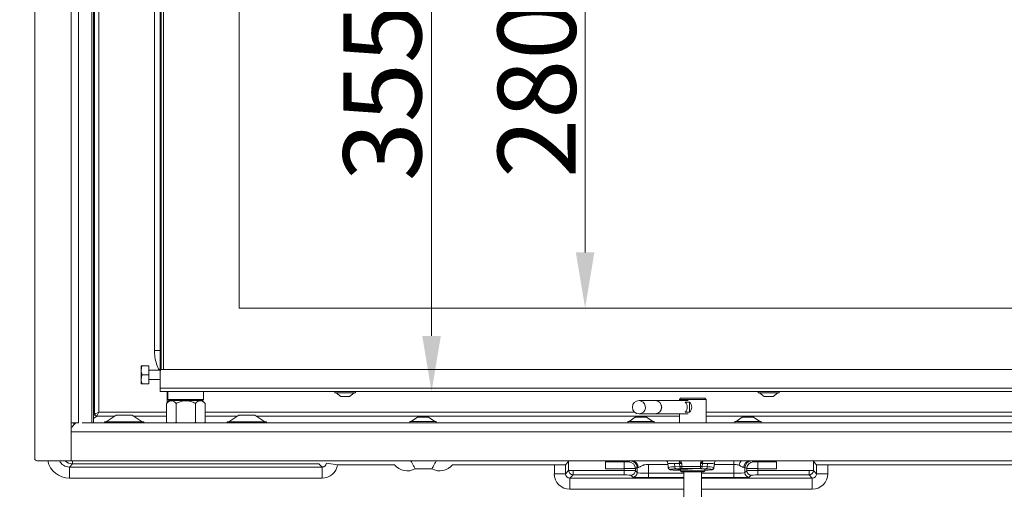
# Model space of a CAD drawing. Extents: x 13091 to 25379, y 839 to 4196.
# Drawn here: x 14490 to 14932, y 2453 to 2664 of the extents above; entities that cross this region are included whole.
import ezdxf

# ---------------------------------------------------------------- set-up
doc = ezdxf.new("R2010")
doc.units = 0
doc.header["$LTSCALE"] = 5
doc.layers.add('Bemaßungen(Brunner)', color=7, linetype='Continuous', lineweight=25)
doc.layers.add('LAYER16', color=30, linetype='Continuous')
doc.layers.add('SLD-0', color=7, linetype='Continuous')
doc.styles.add('Brunner 2014', font='arial.ttf', dxfattribs={"height": 35})
doc.dimstyles.new('Brunner 2014', dxfattribs={"dimscale": 5, "dimtxt": 35, "dimasz": 5, "dimexe": 3.175, "dimexo": 0, "dimgap": 0.762, "dimtad": 1, "dimdec": 0, "dimrnd": 1e-08, "dimtxsty": 'Brunner 2014', "dimcen": 0.09, "dimdle": 10, "dimclrd": 7, "dimclre": 7, "dimclrt": 7, "dimadec": 1, "dimazin": 2, "dimtfac": 0.666667, "dimtdec": 0, "dimtmove": 0, "dimatfit": 3, "dimldrblk": 'Filled-1', "dimfxl": 1, "dimtolj": 1, "dimlwd": 5, "dimlwe": 5, "dimarcsym": 0})

# ---------------------------------------------------------------- blocks, each defined once
blk = doc.blocks.new('*D99')
at = {"layer": 'Defpoints', "color": 0, "lineweight": 5, "transparency": 16777216}
for p in [(14553.03, 2852.29), (14553.03, 2497.29), (14674.79, 2497.29)]:
    blk.add_point(p, dxfattribs=at)
at = {"layer": 'SLD-0', "color": 7, "linetype": 'Continuous', "lineweight": 5, "transparency": 16777216}
for p, q in [((14553.03, 2852.29), (14690.66, 2852.29)), ((14674.79, 2827.29), (14674.79, 2522.29)), ((14553.03, 2497.29), (14690.66, 2497.29))]:
    blk.add_line(p, q, dxfattribs=at)
at = {"layer": 'SLD-0', "color": 7, "lineweight": 5, "transparency": 16777216}
for points in [[(14670.62, 2827.29), (14678.95, 2827.29), (14674.79, 2852.29)], [(14670.62, 2522.29), (14678.95, 2522.29), (14674.79, 2497.29)]]:
    blk.add_solid(points, dxfattribs=at)
at = {"layer": 'SLD-0', "color": 7, "lineweight": 9, "transparency": 16777216, "insert": (14635.21, 2631.47), "char_height": 35, "attachment_point": 2, "rotation": 90, "style": 'Brunner 2014'}
blk.add_mtext('\\A1;355', dxfattribs=at)
blk = doc.blocks.new('Filled-1')
at = {"color": 0}
for p, q in [((0, 0), (-1, 0.167)), ((-1, 0.167), (-1, -0.167)), ((-1, 0), (0, 0)), ((-1, -0.167), (0, 0))]:
    blk.add_line(p, q, dxfattribs=at)
at = {"color": 0, "flags": 128}
blk.add_lwpolyline([(-1, -0.167), (0, 0), (-1, 0.167), (-1, -0.167)], dxfattribs=at)
at = {"color": 0}
blk.add_solid([(-1, -0.167), (0, 0), (-1, 0.167), (-1, -0.167)], dxfattribs=at)
blk = doc.blocks.new('*D102')
at = {"layer": 'Bemaßungen(Brunner)', "color": 7, "linetype": 'Continuous', "lineweight": 5, "transparency": 16777216}
for p, q in [((15203.53, 2814.79), (15203.53, 2733.22)), ((14588.53, 2534.79), (14588.53, 2764.97)), ((14613.53, 2749.09), (15178.53, 2749.09))]:
    blk.add_line(p, q, dxfattribs=at)
at = {"layer": 'Bemaßungen(Brunner)', "color": 7, "lineweight": 5, "transparency": 16777216}
for points in [[(14613.53, 2753.26), (14613.53, 2744.93), (14588.53, 2749.09)], [(15178.53, 2753.26), (15178.53, 2744.93), (15203.53, 2749.09)]]:
    blk.add_solid(points, dxfattribs=at)
at = {"layer": 'Defpoints', "color": 0, "lineweight": 5, "transparency": 16777216}
for p in [(15203.53, 2814.79), (15203.53, 2749.09), (14588.53, 2534.79)]:
    blk.add_point(p, dxfattribs=at)
at = {"layer": 'Bemaßungen(Brunner)', "color": 7, "lineweight": 9, "transparency": 16777216, "insert": (14896.03, 2770.77), "char_height": 35, "attachment_point": 5, "style": 'Brunner 2014'}
blk.add_mtext('\\A1;615', dxfattribs=at)
blk = doc.blocks.new('*D103')
at = {"layer": 'Bemaßungen(Brunner)', "color": 7, "linetype": 'Continuous', "lineweight": 5, "transparency": 16777216}
for p, q in [((14588.53, 2814.79), (14759.55, 2814.79)), ((14743.67, 2789.79), (14743.67, 2559.79)), ((14588.53, 2534.79), (14759.55, 2534.79))]:
    blk.add_line(p, q, dxfattribs=at)
at = {"layer": 'Bemaßungen(Brunner)', "color": 7, "lineweight": 5, "transparency": 16777216}
for points in [[(14739.51, 2789.79), (14747.84, 2789.79), (14743.67, 2814.79)], [(14739.51, 2559.79), (14747.84, 2559.79), (14743.67, 2534.79)]]:
    blk.add_solid(points, dxfattribs=at)
at = {"layer": 'Defpoints', "color": 0, "lineweight": 5, "transparency": 16777216}
for p in [(14588.53, 2814.79), (14588.53, 2534.79), (14743.67, 2534.79)]:
    blk.add_point(p, dxfattribs=at)
at = {"layer": 'Bemaßungen(Brunner)', "color": 7, "lineweight": 9, "transparency": 16777216, "insert": (14721.99, 2632.96), "char_height": 35, "attachment_point": 5, "rotation": 90, "style": 'Brunner 2014'}
blk.add_mtext('\\A1;280', dxfattribs=at)
blk = doc.blocks.new('*D225')
at = {"layer": 'Bemaßungen(Brunner)', "color": 7, "linetype": 'Continuous', "lineweight": 5, "transparency": 16777216}
for p, q in [((14700.59, 4038.35), (14146.55, 4038.35)), ((14162.43, 2350.79), (14162.43, 4013.35)), ((14450.36, 2325.79), (14146.55, 2325.79))]:
    blk.add_line(p, q, dxfattribs=at)
at = {"layer": 'Bemaßungen(Brunner)', "color": 7, "lineweight": 5, "transparency": 16777216}
for points in [[(14158.26, 4013.35), (14166.59, 4013.35), (14162.43, 4038.35)], [(14158.26, 2350.79), (14166.59, 2350.79), (14162.43, 2325.79)]]:
    blk.add_solid(points, dxfattribs=at)
at = {"layer": 'Defpoints', "color": 0, "lineweight": 5, "transparency": 16777216}
for p in [(14162.43, 4038.35), (14700.59, 4038.35), (14450.36, 2325.79)]:
    blk.add_point(p, dxfattribs=at)
at = {"layer": 'Bemaßungen(Brunner)', "color": 7, "lineweight": 9, "transparency": 16777216, "insert": (14140.73, 3182.07), "char_height": 35, "attachment_point": 5, "rotation": 90, "style": 'Brunner 2014'}
blk.add_mtext('\\A1;1713', dxfattribs=at)

msp = doc.modelspace()

# ---------------------------------------------------------------- linework, layer by layer
at = {"color": 7, "linetype": 'Continuous', "lineweight": 9}
for p, q in [((14523.64, 2487.18), (14523.64, 2862.4)), ((14525.52, 2861.46), (14525.52, 2488.12)), ((14553.03, 2506.29), (14553.03, 2843.29)), ((14553.53, 2507.16), (14553.53, 2842.43)), ((14554.53, 2842.29), (14554.53, 2507.29)), ((14550.47, 2515.8), (14550.47, 2833.78)), ((14588.53, 2814.79), (14588.53, 2534.79)), ((15193.53, 2534.79), (14588.53, 2534.79)), ((14550.47, 2515.8), (14553.03, 2515.8)), ((14544.89, 2508.79), (14544.53, 2506.79)), ((14544.53, 2506.79), (14544.53, 2508.79)), ((14548.03, 2508.79), (14544.89, 2508.79)), ((14548.03, 2504.79), (14548.03, 2508.79)), ((14544.53, 2502.79), (14544.53, 2506.79)), ((14544.89, 2504.79), (14544.53, 2502.79)), ((14548.03, 2504.79), (14544.89, 2504.79)), ((14553.03, 2506.89), (14548.03, 2506.89)), ((14548.03, 2500.79), (14548.03, 2504.79)), ((14553.03, 2498.79), (14553.03, 2506.29)), ((14554.03, 2507.29), (15183.53, 2507.29)), ((14544.53, 2500.79), (14544.53, 2502.79)), ((14548.03, 2500.79), (14544.89, 2500.79)), ((14548.03, 2502.69), (14553.03, 2502.69)), ((14553.03, 2498.79), (15184.53, 2498.79)), ((14553.03, 2497.29), (14553.03, 2498.79)), ((15184.53, 2497.29), (14553.03, 2497.29)), ((14556.26, 2497.29), (14556.26, 2492.42)), ((14556.53, 2497.29), (14556.53, 2493.79)), ((14572.53, 2493.79), (14572.53, 2497.29)), ((14631.33, 2497.29), (14631.33, 2496.74)), ((14631.33, 2496.74), (14639.51, 2496.74)), ((14631.93, 2496.74), (14634.03, 2495.09)), ((14638.03, 2495.09), (14640.13, 2496.74)), ((14639.51, 2496.74), (14640.73, 2496.74)), ((14640.73, 2496.74), (14640.73, 2497.29)), ((14821.33, 2497.29), (14821.33, 2496.74)), ((14821.33, 2496.74), (14829.51, 2496.74)), ((14821.93, 2496.74), (14824.03, 2495.09)), ((14828.03, 2495.09), (14830.13, 2496.74)), ((14829.51, 2496.74), (14830.73, 2496.74)), ((14830.73, 2496.74), (14830.73, 2497.29)), ((14557.13, 2493.29), (14555.87, 2492.03)), ((14555.87, 2483.55), (14555.87, 2492.03)), ((14556.53, 2493.79), (14557.03, 2493.29)), ((14556.53, 2493.79), (14572.53, 2493.79)), ((14572.03, 2493.29), (14557.03, 2493.29)), ((14560.2, 2483.55), (14560.2, 2492.03)), ((14568.86, 2483.55), (14568.86, 2492.03)), ((14573.19, 2492.03), (14571.93, 2493.29)), ((14572.03, 2493.29), (14572.53, 2493.79)), ((14573.19, 2483.55), (14573.19, 2492.03)), ((14634.03, 2495.09), (14637.51, 2495.09)), ((14637.51, 2495.09), (14638.03, 2495.09)), ((14775.12, 2493.29), (14767.87, 2493.29)), ((14789.96, 2493.29), (14775.12, 2493.29)), ((14786.44, 2494.29), (14785.94, 2493.79)), ((14785.94, 2493.79), (14785.94, 2493.29)), ((14797.94, 2493.79), (14785.94, 2493.79)), ((14786.44, 2494.29), (14797.44, 2494.29)), ((14788.55, 2492.53), (14790.53, 2492.53)), ((14790.53, 2488.06), (14790.53, 2492.53)), ((14797.94, 2493.79), (14797.44, 2494.29)), ((14797.94, 2483.29), (14797.94, 2493.79)), ((14824.03, 2495.09), (14827.51, 2495.09)), ((14827.51, 2495.09), (14828.03, 2495.09)), ((14523.64, 2487.18), (14525.52, 2488.12)), ((14524.58, 2486.24), (14525.52, 2488.12)), ((14525.52, 2488.12), (14555.87, 2488.12)), ((14533.37, 2486.65), (14528.84, 2483.79)), ((14539.63, 2486.65), (14533.37, 2486.65)), ((14533.53, 2486.69), (14539.51, 2486.69)), ((14539.51, 2486.69), (14540.36, 2486.69)), ((14540.52, 2486.65), (14539.63, 2486.65)), ((14545.04, 2483.79), (14540.52, 2486.65)), ((14573.19, 2488.12), (14765.8, 2488.12)), ((14588.37, 2486.65), (14583.84, 2483.79)), ((14591.93, 2486.65), (14588.37, 2486.65)), ((14588.53, 2486.69), (14591.93, 2486.69)), ((14591.93, 2486.69), (14595.36, 2486.69)), ((14595.52, 2486.65), (14591.93, 2486.65)), ((14600.04, 2483.79), (14595.52, 2486.65)), ((14767.87, 2487.29), (14775.12, 2487.29)), ((14775.12, 2487.29), (14789.96, 2487.29)), ((14785.94, 2487.29), (14785.94, 2483.29)), ((14790.53, 2488.06), (14788.55, 2488.06)), ((14797.94, 2488.12), (15109.69, 2488.12)), ((14532.72, 2486.24), (14524.58, 2486.24)), ((14528.04, 2483.49), (14528.04, 2483.29)), ((14528.34, 2483.79), (14543.41, 2483.79)), ((14555.87, 2486.24), (14541.16, 2486.24)), ((14543.41, 2483.79), (14545.54, 2483.79)), ((14545.84, 2483.29), (14545.84, 2483.49)), ((14555.87, 2483.55), (14556.13, 2483.29)), ((14556.2, 2483.29), (14555.87, 2483.55)), ((14560.2, 2483.55), (14559.89, 2483.29)), ((14560.85, 2483.29), (14560.2, 2483.55)), ((14568.86, 2483.55), (14568.23, 2483.29)), ((14569.17, 2483.29), (14568.86, 2483.55)), ((14573.19, 2483.55), (14572.91, 2483.29)), ((14572.93, 2483.29), (14573.19, 2483.55)), ((14587.72, 2486.24), (14573.19, 2486.24)), ((14583.04, 2483.49), (14583.04, 2483.29)), ((14583.34, 2483.79), (14591.9, 2483.79)), ((14591.9, 2483.79), (14600.54, 2483.79)), ((14785.94, 2486.24), (14596.16, 2486.24)), ((14600.84, 2483.29), (14600.84, 2483.49)), ((14665.06, 2483.84), (14665.06, 2483.29)), ((14676.86, 2483.84), (14665.06, 2483.84)), ((14668.46, 2485.79), (14665.66, 2483.84)), ((14673.46, 2485.79), (14668.46, 2485.79)), ((14676.26, 2483.84), (14673.46, 2485.79)), ((14676.86, 2483.29), (14676.86, 2483.84)), ((14762.79, 2483.84), (14762.79, 2483.29)), ((14774.59, 2483.84), (14762.79, 2483.84)), ((14766.19, 2485.79), (14763.39, 2483.84)), ((14771.19, 2485.79), (14766.19, 2485.79)), ((14773.99, 2483.84), (14771.19, 2485.79)), ((14774.59, 2483.29), (14774.59, 2483.84)), ((15109.69, 2486.24), (14797.94, 2486.24)), ((14810.79, 2483.84), (14810.79, 2483.29)), ((14822.59, 2483.84), (14810.79, 2483.84)), ((14814.19, 2485.79), (14811.39, 2483.84)), ((14819.19, 2485.79), (14814.19, 2485.79)), ((14821.99, 2483.84), (14819.19, 2485.79)), ((14822.59, 2483.29), (14822.59, 2483.84)), ((14513.79, 2464.89), (14512.36, 2463.46)), ((14513.79, 2464.89), (14513.79, 2466.29)), ((14624.26, 2464.89), (14513.79, 2464.89)), ((14625.69, 2463.46), (14624.26, 2464.89)), ((14632.61, 2464.46), (14627.67, 2465.17)), ((14736.26, 2465.86), (14734.86, 2464.46)), ((14736.29, 2465.95), (14736.27, 2466.29)), ((14736.29, 2461.89), (14736.29, 2465.95)), ((14754.41, 2466.23), (14752.86, 2465.71)), ((14752.86, 2462.71), (14752.86, 2465.71)), ((14752.86, 2465.71), (14761.2, 2465.71)), ((14758.59, 2466.23), (14754.41, 2466.23)), ((14758.59, 2466.29), (14758.59, 2466.07)), ((14761.2, 2462.71), (14761.2, 2465.71)), ((14762.79, 2466.07), (14762.79, 2466.29)), ((14764.75, 2466.23), (14762.79, 2466.23)), ((14763.2, 2465.75), (14764.07, 2466.18)), ((14772.06, 2464.56), (14772.06, 2460.68)), ((14780.79, 2464.56), (14772.06, 2464.56)), ((14780.75, 2465.12), (14780.73, 2465.12)), ((14780.94, 2463.15), (14780.73, 2465.12)), ((14780.94, 2463.3), (14780.75, 2465.12)), ((14786.03, 2465.07), (14783.83, 2465.07)), ((14783.83, 2465.07), (14783.94, 2463.56)), ((14786.14, 2463.63), (14786.03, 2465.07)), ((14787.02, 2465.05), (14787.02, 2463.65)), ((14795.37, 2463.65), (14795.37, 2465.05)), ((14796.36, 2465.07), (14796.25, 2463.63)), ((14798.56, 2465.07), (14796.36, 2465.07)), ((14798.44, 2463.56), (14798.56, 2465.07)), ((14801.64, 2465.12), (14801.45, 2463.3)), ((14801.45, 2463.15), (14801.65, 2465.12)), ((14810.32, 2464.56), (14801.6, 2464.56)), ((14801.65, 2465.12), (14801.64, 2465.12)), ((14810.32, 2466.29), (14810.32, 2464.56)), ((14810.32, 2460.68), (14810.32, 2464.56)), ((14818.32, 2466.18), (14819.19, 2465.75)), ((14819.59, 2466.29), (14819.59, 2466.07)), ((14821.18, 2465.71), (14829.53, 2465.71)), ((14821.18, 2465.71), (14821.18, 2462.71)), ((14823.79, 2466.07), (14823.79, 2466.29)), ((14829.53, 2465.71), (14827.97, 2466.23)), ((14829.53, 2465.71), (14829.53, 2462.71)), ((14846.11, 2466.29), (14846.1, 2465.95)), ((14846.1, 2465.95), (14846.1, 2461.89)), ((14847.53, 2464.46), (14846.13, 2465.86)), ((14512.36, 2463.46), (14625.69, 2463.46)), ((14512.36, 2458.46), (14512.36, 2463.46)), ((14625.69, 2458.46), (14625.69, 2463.46)), ((14658.23, 2464.46), (14632.61, 2464.46)), ((14674.98, 2462.68), (14667.4, 2462.68)), ((14729.87, 2464.46), (14684.16, 2464.46)), ((14729.87, 2460.46), (14729.87, 2464.46)), ((14734.86, 2464.46), (14729.87, 2464.46)), ((14734.86, 2460.46), (14729.87, 2460.46)), ((14734.86, 2464.46), (14734.86, 2460.46)), ((14734.86, 2460.46), (14736.29, 2461.89)), ((14738.29, 2461.89), (14736.29, 2461.89)), ((14738.29, 2461.89), (14761.2, 2461.89)), ((14738.29, 2461.89), (14738.29, 2459.89)), ((14761.2, 2462.71), (14752.86, 2462.71)), ((14761.2, 2461.89), (14761.2, 2462.71)), ((14761.2, 2461.89), (14761.2, 2459.89)), ((14767.07, 2463.18), (14766.2, 2462.75)), ((14766.2, 2462.75), (14766.2, 2461.78)), ((14766.2, 2461.78), (14767.07, 2460.92)), ((14767.07, 2460.92), (14767.07, 2463.18)), ((14772.06, 2460.68), (14772.06, 2458.68)), ((14772.06, 2460.68), (14787.94, 2460.68)), ((14780.94, 2463.15), (14780.94, 2463.3)), ((14781.94, 2462.41), (14781.94, 2462.25)), ((14781.94, 2462.25), (14782.11, 2462.19)), ((14783.94, 2463.56), (14786.14, 2463.63)), ((14786.84, 2462.71), (14784.65, 2462.64)), ((14786.44, 2462.49), (14786.44, 2461.79)), ((14786.44, 2461.79), (14786.94, 2461.29)), ((14786.44, 2461.79), (14791.15, 2461.79)), ((14791.22, 2461.29), (14786.94, 2461.29)), ((14787.02, 2463.65), (14795.37, 2463.65)), ((14787.02, 2463.65), (14787.02, 2462.72)), ((14795.37, 2462.72), (14787.02, 2462.72)), ((14787.94, 2461.29), (14787.94, 2391.73)), ((14791.15, 2461.79), (14797.44, 2461.79)), ((14796.94, 2461.29), (14791.22, 2461.29)), ((14795.37, 2463.65), (14795.37, 2462.72)), ((14797.74, 2462.64), (14795.55, 2462.71)), ((14795.94, 2391.73), (14795.94, 2461.29)), ((14795.94, 2460.68), (14810.32, 2460.68)), ((14796.25, 2463.63), (14798.44, 2463.56)), ((14796.94, 2461.29), (14797.44, 2461.79)), ((14797.44, 2461.79), (14797.44, 2462.37)), ((14800.28, 2462.19), (14800.45, 2462.25)), ((14800.45, 2462.25), (14800.45, 2462.41)), ((14801.45, 2463.3), (14801.45, 2463.15)), ((14810.32, 2460.68), (14810.32, 2458.68)), ((14816.19, 2462.75), (14815.32, 2463.18)), ((14815.32, 2463.18), (14815.32, 2460.92)), ((14815.32, 2460.92), (14816.19, 2461.78)), ((14816.19, 2461.78), (14816.19, 2462.75)), ((14829.53, 2462.71), (14821.18, 2462.71)), ((14821.18, 2462.71), (14821.18, 2461.89)), ((14821.18, 2461.89), (14844.1, 2461.89)), ((14821.18, 2461.89), (14821.18, 2459.89)), ((14844.1, 2461.89), (14844.1, 2459.89)), ((14844.1, 2461.89), (14846.1, 2461.89)), ((14846.1, 2461.89), (14847.53, 2460.46)), ((14847.53, 2460.46), (14847.53, 2464.46)), ((14847.53, 2464.46), (14852.52, 2464.46)), ((14847.53, 2460.46), (14852.52, 2460.46)), ((14958.23, 2464.46), (14852.52, 2464.46)), ((14852.52, 2464.46), (14852.52, 2460.46)), ((14625.69, 2458.46), (14512.36, 2458.46)), ((14738.29, 2459.89), (14736.86, 2458.46)), ((14736.86, 2458.46), (14736.86, 2453.46)), ((14736.86, 2458.46), (14787.94, 2458.46)), ((14761.2, 2459.89), (14738.29, 2459.89)), ((14765.07, 2458.92), (14764.2, 2459.79)), ((14787.94, 2458.68), (14772.06, 2458.68)), ((14810.32, 2458.68), (14795.94, 2458.68)), ((14795.94, 2458.46), (14845.53, 2458.46)), ((14818.19, 2459.79), (14817.32, 2458.92)), ((14844.1, 2459.89), (14821.18, 2459.89)), ((14845.53, 2458.46), (14844.1, 2459.89)), ((14845.53, 2458.46), (14845.53, 2453.46)), ((14787.94, 2453.46), (14736.86, 2453.46)), ((14845.53, 2453.46), (14795.94, 2453.46))]:
    msp.add_line(p, q, dxfattribs=at)
at = {"color": 8, "linetype": 'Continuous', "lineweight": 9}
for p, q in [((14523.09, 2486.39), (14523.64, 2487.18)), ((14514.3, 2482.36), (14514.3, 2483.29)), ((14524.58, 2486.24), (14523.09, 2485.21)), ((14543.64, 2483.49), (14528.04, 2483.49)), ((14545.84, 2483.49), (14543.64, 2483.49)), ((14591.9, 2483.49), (14583.04, 2483.49)), ((14600.84, 2483.49), (14591.9, 2483.49)), ((14510.4, 2466.21), (14510.47, 2466.29)), ((14736.26, 2465.86), (14736.24, 2466.29)), ((14764.75, 2466.23), (14765.16, 2466.29)), ((14817.23, 2466.29), (14817.64, 2466.23)), ((14846.15, 2466.29), (14846.13, 2465.86))]:
    msp.add_line(p, q, dxfattribs=at)
at = {"color": 7, "linetype": 'Continuous', "lineweight": 9, "flags": 128}
for points in [[(14769.01, 2487.55), (14768.06, 2487.3), (14767.87, 2487.29)], [(14791.9, 2462.57), (14791.19, 2462.57), (14789.75, 2462.56), (14788.39, 2462.54), (14787.2, 2462.52), (14786.24, 2462.48), (14785.56, 2462.43), (14785.21, 2462.38), (14785.21, 2462.33), (14785.56, 2462.28), (14786.24, 2462.24), (14786.44, 2462.23)]]:
    msp.add_lwpolyline(points, dxfattribs=at)
at = {"color": 7, "linetype": 'Continuous', "lineweight": 9}
for centre, radius, start, end in [((14554.03, 2506.29), 1, 90, 180), ((14767.87, 2490.29), 3, 90, 270), ((14767.7, 2490.27), 3.02, 295.7092, 86.9019), ((14775.01, 2490.29), 3, 272.1864, 87.8136), ((14774.99, 2490.29), 3, 272.4957, 87.5043), ((14786.38, 2490.29), 3.11, 314.0888, 45.9112), ((14788.36, 2490.29), 3.11, 314.0888, 45.9112), ((14527.97, 2490.57), 5.5, 218.0538, 231.9462), ((14533.53, 2486.39), 0.3, 90, 122.2288), ((14540.36, 2486.39), 0.3, 57.7712, 90), ((14588.53, 2486.39), 0.3, 90, 122.2288), ((14595.36, 2486.39), 0.3, 57.7712, 90), ((14528.34, 2483.49), 0.3, 90, 180), ((14545.54, 2483.49), 0.3, 0, 90), ((14583.34, 2483.49), 0.3, 90, 180), ((14600.54, 2483.49), 0.3, 0, 90), ((14763.2, 2462.74), 3, 0.0278, 89.946), ((14764.07, 2463.18), 3, 0.0278, 89.946), ((14764.59, 2463.33), 2.9, 358.0294, 86.855), ((14778.74, 2464.91), 2, 5.9963, 43.5402), ((14780.74, 2475.91), 11.39, 296.971, 300.645), ((14783.35, 2464.93), 2.69, 3.0941, 17.9633), ((14801.65, 2475.91), 11.39, 239.355, 243.029), ((14799.04, 2464.93), 2.69, 162.0367, 176.9059), ((14803.64, 2464.91), 2, 136.4598, 174.0037), ((14818.32, 2463), 5.73, 144.9259, 167.3868), ((14817.8, 2463.33), 2.9, 93.145, 181.9706), ((14818.32, 2463.18), 3, 90.054, 179.9722), ((14819.19, 2462.74), 3, 90.054, 179.9722), ((14738.29, 2461.89), 2, 180.0817, 269.9183), ((14764.2, 2461.79), 2, 270.0817, 359.9183), ((14765.07, 2460.92), 2, 270.0817, 359.9183), ((14783.52, 2450.62), 12.94, 88.1285, 101.5036), ((14781.93, 2463.41), 1, 186.0197, 270.015), ((14781.93, 2463.25), 1, 186.0197, 270.015), ((14782.41, 2461.32), 1.19, 91.1694, 113.6855), ((14786.45, 2505.9), 43.92, 264.3356, 269.9895), ((14785.49, 2427.89), 34.76, 91.3946, 95.1247), ((14784.84, 2463.51), 0.893, 177.0139, 257.8055), ((14787.03, 2463.59), 0.893, 177.0139, 257.8055), ((14786.97, 2436.73), 26.92, 89.8849, 91.7715), ((14787.01, 2457.16), 5.56, 89.8849, 91.7715), ((14795.42, 2436.73), 26.92, 88.2285, 90.1151), ((14795.38, 2457.16), 5.56, 88.2285, 90.1151), ((14795.36, 2463.59), 0.893, 282.1945, 2.9861), ((14797.24, 2488.09), 26.07, 270.4307, 276.6998), ((14797.55, 2463.51), 0.893, 282.1945, 2.9861), ((14796.84, 2427.16), 35.48, 84.8014, 88.5399), ((14798.87, 2450.62), 12.94, 78.4964, 91.8715), ((14800.01, 2461.42), 1.08, 65.8458, 87.7458), ((14800.45, 2463.41), 1, 269.985, 353.9803), ((14800.45, 2463.25), 1, 269.985, 353.9803), ((14817.32, 2460.92), 2, 180.0817, 269.9183), ((14818.19, 2461.79), 2, 180.0817, 269.9183), ((14844.1, 2461.89), 2, 270.0817, 359.9183)]:
    msp.add_arc(centre, radius, start, end, dxfattribs=at)
at = {"color": 8, "linetype": 'Continuous', "lineweight": 9}
for centre, start, end in [((14778.76, 2464.91), 5.9963, 43.5402), ((14803.63, 2464.91), 136.4598, 174.0037)]:
    msp.add_arc(centre, 2, start, end, dxfattribs=at)
at = {"color": 7, "linetype": 'Continuous', "lineweight": 9}
for centre, major_axis, ratio, start_param, end_param in [((14512.37, 2468.47), (-7.08, -7.08), 0.998783, 5.716566, 7.067974), ((14512.37, 2468.47), (3.55, 3.55), 0.996359, 2.804115, 3.926382), ((14513.79, 2469.89), (3.54, 3.54), 0.999756, 3.182153, 3.926382), ((14625.68, 2465.47), (1.42, -1.42), 0.992744, 5.498396, 6.925317), ((14736.25, 2473.85), (0, 8), 0.034921, 3.176499, 3.297764), ((14754.41, 2471.23), (0, 5), 0.010482, 3.159046, 3.193953), ((14760.69, 2466.07), (2.1, 0), 0.017455, 3.141593, 6.283185), ((14761.2, 2465.75), (2, 0), 0.017455, 4.712389, 6.248279), ((14772.06, 2466.17), (8, 0), 0.017455, 2.724666, 3.106686), ((14810.32, 2466.17), (8, 0), 0.017455, 0.034907, 0.416927), ((14821.18, 2465.75), (2, 0), 0.017455, 3.176499, 4.712389), ((14821.69, 2466.07), (2.1, 0), 0.017455, 3.141593, 6.283185), ((14827.97, 2471.23), (0, 5), 0.010482, 3.089233, 3.124139), ((14846.14, 2473.85), (0, 8), 0.034921, 2.985422, 3.106686), ((14625.68, 2465.47), (4.96, -4.96), 0.998783, 5.498396, 6.925317), ((14663.86, 2468.72), (6.82, 1.85), 0.991198, 3.527589, 4.976965), ((14678.53, 2468.72), (6.82, -1.85), 0.991198, 4.447813, 5.897189), ((14736.87, 2460.47), (4.96, 4.96), 0.998783, 2.356803, 3.926382), ((14736.87, 2460.47), (1.42, 1.42), 0.992744, 2.356803, 3.926382), ((14761.2, 2462.75), (5, 0), 0.006982, 4.712389, 6.248279), ((14761.2, 2461.78), (5, 0), 0.020952, 0.034907, 1.570796), ((14772.06, 2463.18), (5, 0), 0.027928, 2.724666, 3.106686), ((14772.06, 2460.92), (5, 0), 0.048889, 3.176499, 4.712389), ((14810.32, 2460.92), (5, 0), 0.048889, 4.712389, 6.248279), ((14810.32, 2463.18), (5, 0), 0.027928, 0.034907, 0.416927), ((14821.18, 2462.75), (5, 0), 0.006982, 3.176499, 4.712389), ((14821.18, 2461.78), (5, 0), 0.020952, 1.570796, 3.106686), ((14845.52, 2460.47), (-1.42, 1.42), 0.992744, 2.356803, 3.926382), ((14845.52, 2460.47), (-4.96, 4.96), 0.998783, 2.356803, 3.926382), ((14761.2, 2459.78), (3, 0), 0.034921, 0.034907, 1.570796), ((14772.06, 2458.93), (7, 0), 0.034921, 3.176499, 4.712389), ((14810.32, 2458.93), (7, 0), 0.034921, 4.712389, 6.248279), ((14821.18, 2459.78), (3, 0), 0.034921, 1.570796, 3.106686)]:
    msp.add_ellipse(centre, major_axis=major_axis, ratio=ratio, start_param=start_param, end_param=end_param, dxfattribs=at)
at = {"color": 8, "linetype": 'Continuous', "lineweight": 9}
for centre, major_axis, start_param, end_param in [((14782.6, 2464.84), (4.25, 0.29), 0.337294, 0.405622), ((14799.79, 2464.84), (4.25, -0.29), 2.735971, 2.804298)]:
    msp.add_ellipse(centre, major_axis=major_axis, ratio=0.702073, start_param=start_param, end_param=end_param, dxfattribs=at)
at = {"color": 7, "linetype": 'Continuous', "lineweight": 9}
for points, knots in [([(14552.7, 2506.89), (14552.59, 2507.08), (14551.92, 2508.19), (14551.17, 2510.47), (14550.55, 2513.28), (14550.49, 2515.08), (14550.47, 2515.8)], [0, 0, 0, 0, 0.070606, 0.419346, 0.768092, 1, 1, 1, 1]), ([(14544.53, 2508.79), (14544.53, 2508.79), (14544.55, 2508.79), (14544.74, 2508.79), (14544.89, 2508.79)], [0, 0, 0, 0, 0.244366, 1, 1, 1, 1]), ([(14544.53, 2506.79), (14544.53, 2506.74), (14544.54, 2506.07), (14544.72, 2505.41), (14544.89, 2504.79)], [0, 0, 0, 0, 0.070185, 1, 1, 1, 1]), ([(14544.53, 2502.79), (14544.53, 2502.74), (14544.54, 2502.07), (14544.72, 2501.41), (14544.89, 2500.79)], [0, 0, 0, 0, 0.070185, 1, 1, 1, 1]), ([(14544.89, 2500.79), (14544.74, 2500.79), (14544.55, 2500.79), (14544.53, 2500.79), (14544.53, 2500.79)], [0, 0, 0, 0, 0.755634, 1, 1, 1, 1]), ([(14555.87, 2492.03), (14556.17, 2492.3), (14556.77, 2492.86), (14557.89, 2493.32), (14559.09, 2493.04), (14559.86, 2492.34), (14560.2, 2492.03)], [0, 0, 0, 0, 0.216459, 0.440318, 0.751906, 1, 1, 1, 1]), ([(14560.2, 2492.03), (14560.79, 2492.3), (14562, 2492.86), (14564.24, 2493.32), (14566.64, 2493.04), (14568.18, 2492.34), (14568.86, 2492.03)], [0, 0, 0, 0, 0.216459, 0.440318, 0.751906, 1, 1, 1, 1]), ([(14568.86, 2492.03), (14569.11, 2492.27), (14569.84, 2492.94), (14570.92, 2493.32), (14571.99, 2493), (14572.66, 2492.54), (14573.05, 2492.16), (14573.19, 2492.03)], [0, 0, 0, 0, 0.186341, 0.530543, 0.711023, 0.898185, 1, 1, 1, 1]), ([(14665.24, 2466.29), (14665.4, 2466.12), (14665.77, 2465.73), (14666.4, 2464.63), (14666.97, 2463.54), (14667.31, 2462.87), (14667.4, 2462.68), (14667.4, 2462.68)], [0, 0, 0, 0, 0.238587, 0.554907, 0.877758, 0.995826, 1, 1, 1, 1]), ([(14674.98, 2462.68), (14674.99, 2462.68), (14675.08, 2462.87), (14675.42, 2463.54), (14675.99, 2464.63), (14676.62, 2465.73), (14676.99, 2466.12), (14677.15, 2466.29)], [0, 0, 0, 0, 0.004174, 0.122242, 0.445093, 0.761413, 1, 1, 1, 1]), ([(14772.06, 2464.56), (14771.73, 2464.56), (14771, 2464.54), (14770.19, 2464.45), (14769.76, 2464.29), (14769.66, 2464.25)], [0, 0, 0, 0, 0.4019327, 0.8535973, 1, 1, 1, 1]), ([(14783.83, 2465.07), (14783.08, 2465.08), (14781.58, 2465.09), (14780.83, 2465.11), (14780.76, 2465.12), (14780.75, 2465.12)], [0, 0, 0, 0, 0.429982, 0.859955, 1, 1, 1, 1]), ([(14787.02, 2465.05), (14787.02, 2465.05), (14786.95, 2465.09), (14786.82, 2465.16), (14786.66, 2465.25), (14786.34, 2465.43), (14786.1, 2465.61), (14785.9, 2465.76)], [0, 0, 0, 0, 0.007098, 0.166372, 0.31728, 0.423778, 1, 1, 1, 1]), ([(14787.02, 2465.05), (14786.86, 2465.05), (14786.55, 2465.06), (14786.22, 2465.06), (14786.07, 2465.07), (14786.03, 2465.07)], [0, 0, 0, 0, 0.431236, 0.862449, 1, 1, 1, 1]), ([(14786.54, 2466.11), (14786.67, 2465.86), (14786.82, 2465.57), (14786.96, 2465.21), (14787, 2465.11), (14787.02, 2465.06), (14787.02, 2465.05)], [0, 0, 0, 0, 0.716769, 0.853658, 0.990579, 1, 1, 1, 1]), ([(14795.37, 2465.05), (14795.37, 2465.06), (14795.39, 2465.11), (14795.43, 2465.21), (14795.56, 2465.57), (14795.72, 2465.86), (14795.85, 2466.11)], [0, 0, 0, 0, 0.009421, 0.146342, 0.283231, 1, 1, 1, 1]), ([(14796.49, 2465.76), (14796.29, 2465.61), (14796.05, 2465.43), (14795.73, 2465.25), (14795.56, 2465.16), (14795.44, 2465.09), (14795.37, 2465.05), (14795.37, 2465.05)], [0, 0, 0, 0, 0.576222, 0.68272, 0.833628, 0.992902, 1, 1, 1, 1]), ([(14796.36, 2465.07), (14796.23, 2465.07), (14795.99, 2465.06), (14795.62, 2465.05), (14795.42, 2465.05), (14795.37, 2465.05)], [0, 0, 0, 0, 0.432228, 0.864495, 1, 1, 1, 1]), ([(14801.64, 2465.12), (14801.52, 2465.11), (14801.27, 2465.1), (14799.87, 2465.08), (14798.82, 2465.08), (14798.56, 2465.07)], [0, 0, 0, 0, 0.43043, 0.860866, 1, 1, 1, 1]), ([(14812.73, 2464.25), (14812.62, 2464.29), (14812.21, 2464.44), (14811.4, 2464.54), (14810.68, 2464.55), (14810.32, 2464.56)], [0, 0, 0, 0, 0.157733, 0.57277, 1, 1, 1, 1]), ([(14769.66, 2464.25), (14769.59, 2464.22), (14769.1, 2463.97), (14768.37, 2463.55), (14767.76, 2463.27), (14767.54, 2463.24), (14767.49, 2463.23)], [0, 0, 0, 0, 0.069529, 0.540287, 0.900394, 1, 1, 1, 1]), ([(14780.94, 2463.25), (14780.95, 2463.12), (14780.98, 2462.88), (14781.16, 2462.6), (14781.35, 2462.43), (14781.52, 2462.32), (14781.69, 2462.26), (14781.82, 2462.23), (14781.9, 2462.21), (14781.94, 2462.21)], [0, 0, 0, 0, 0.160887, 0.291224, 0.406571, 0.516512, 0.643038, 0.854662, 1, 1, 1, 1]), ([(14800.46, 2462.21), (14800.48, 2462.21), (14800.59, 2462.23), (14800.72, 2462.26), (14801, 2462.39), (14801.23, 2462.6), (14801.42, 2462.9), (14801.44, 2463.14), (14801.45, 2463.25)], [0, 0, 0, 0, 0.098793, 0.419476, 0.568341, 0.703555, 0.854762, 1, 1, 1, 1]), ([(14814.89, 2463.23), (14814.69, 2463.28), (14814.44, 2463.35), (14813.73, 2463.71), (14813.18, 2464.01), (14812.73, 2464.25)], [0, 0, 0, 0, 0.3716977, 0.4831062, 1, 1, 1, 1])]:
    msp.add_open_spline(points, degree=3, knots=knots, dxfattribs=at)
at = {"color": 8, "linetype": 'Continuous', "lineweight": 9}
for points, knots in [([(14736.34, 2466.29), (14736.34, 2466.27), (14736.31, 2466.13), (14736.3, 2466.03), (14736.29, 2465.95)], [0, 0, 0, 0, 0.186737, 1, 1, 1, 1]), ([(14846.1, 2465.95), (14846.09, 2466.03), (14846.08, 2466.13), (14846.05, 2466.27), (14846.05, 2466.29)], [0, 0, 0, 0, 0.813263, 1, 1, 1, 1])]:
    msp.add_open_spline(points, degree=3, knots=knots, dxfattribs=at)
at = {"layer": 'LAYER16', "linetype": 'Continuous', "lineweight": 9}
for p, q in [((14496.79, 2884.29), (14496.79, 2467.29)), ((14513.15, 2868.29), (14513.15, 2483.29)), ((14516.42, 2483.29), (14516.42, 2868.29)), ((14522.37, 2483.29), (14522.37, 2868.29)), ((14523.09, 2868.29), (14523.09, 2483.29)), ((14513.15, 2466.29), (14513.15, 2483.29)), ((14516.42, 2483.29), (14513.15, 2483.29)), ((14518.03, 2483.29), (15253.19, 2483.29)), ((14513.19, 2481.29), (14513.19, 2479.29)), ((14513.57, 2481.29), (14513.19, 2481.29)), ((14513.19, 2466.29), (14513.19, 2479.29)), ((15257.19, 2479.29), (14513.19, 2479.29)), ((14497.79, 2466.29), (14513.15, 2466.29)), ((15257.19, 2466.29), (14513.19, 2466.29))]:
    msp.add_line(p, q, dxfattribs=at)
msp.add_arc((14497.79, 2467.29), 1, 180, 270, dxfattribs=at)
msp.add_open_spline([(14515.99, 2483.29), (14515.74, 2483.26), (14515.26, 2483.2), (14514.61, 2482.75), (14514.04, 2482.12), (14513.72, 2481.56), (14513.57, 2481.29)], degree=3, knots=[0, 0, 0, 0, 0.278774, 0.538074, 0.77831, 1, 1, 1, 1], dxfattribs=at)

# ---------------------------------------------------------------- dimensions: what is measured, and where the dimension line sits
at = {"layer": 'Bemaßungen(Brunner)', "lineweight": 9}
for base, p1, p2, picture, middle in [((14162.43, 4038.35), (14450.36, 2325.79), (14700.59, 4038.35), '*D225', (14162.43, 3182.07)), ((14743.67, 2534.79), (14588.53, 2814.79), (14588.53, 2534.79), '*D103', (14743.67, 2632.96))]:
    dim = msp.add_linear_dim(base=base, p1=p1, p2=p2, angle=90, dimstyle='Brunner 2014', dxfattribs=at)
    dim.commit()
    dim.dimension.update_dxf_attribs({"geometry": picture, "text_midpoint": middle, "dimtype": 160})
dim = msp.add_linear_dim(base=(15203.53, 2749.09), p1=(14588.53, 2534.79), p2=(15203.53, 2814.79), dimstyle='Brunner 2014', dxfattribs=at)
dim.commit()
dim.dimension.update_dxf_attribs({"geometry": '*D102', "text_midpoint": (14896.03, 2770.77)})
at = {"layer": 'SLD-0', "color": 7, "lineweight": 9}
dim = msp.add_linear_dim(base=(14674.79, 2497.29), p1=(14553.03, 2852.29), p2=(14553.03, 2497.29), angle=90, dimstyle='Brunner 2014', dxfattribs=at)
dim.commit()
dim.dimension.update_dxf_attribs({"geometry": '*D99', "text_midpoint": (14674.79, 2631.47), "dimtype": 160})

doc.saveas('drawing.dxf')
